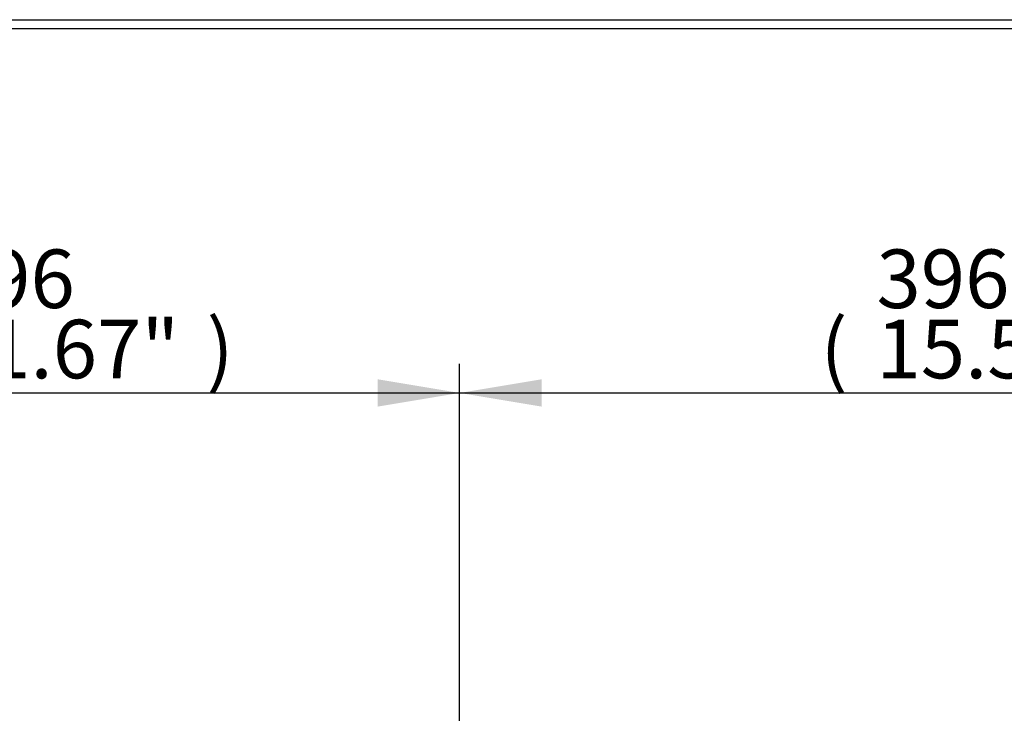
# Paper-space layout 'Sheet1' of a CAD drawing. Units: millimetres. Extents: x 0 to 210, y 0 to 297.
# Drawn here: x 43 to 74, y 271 to 292 of the extents above; entities that cross this region are included whole.
import ezdxf
from ezdxf.enums import TextEntityAlignment as Align

# ---------------------------------------------------------------- set-up
doc = ezdxf.new("R2010")
doc.units = ezdxf.units.MM
doc.layers.add('Default', color=7, linetype='Continuous')
doc.styles.add('SEACAD_Arial', font='arial.ttf')

# ---------------------------------------------------------------- blocks, each defined once
blk = doc.blocks.new('GDimGGroup14')
at = {"layer": 'Default', "linetype": 'Continuous'}
for points in [[(34.732, 281.214), (32.212, 280.794), (34.732, 280.374)], [(54.285, 281.214), (54.285, 280.374), (56.805, 280.794)]]:
    blk.add_hatch(color=7, dxfattribs=at).paths.add_polyline_path(points)
at = {"layer": 'Default', "color": 7, "linetype": 'Continuous'}
for p, q in [((32.212, 256.868), (32.212, 281.694)), ((56.805, 257.637), (56.805, 281.694)), ((32.212, 280.794), (56.805, 280.794))]:
    blk.add_line(p, q, dxfattribs=at)
at = {"layer": 'Default', "color": 7, "linetype": 'Continuous', "style": 'SEACAD_Arial'}
for s, p in [('296', (40.889, 285.204)), ('(', (39.168, 283.044)), ('11.67"', (40.889, 283.044)), (')', (49.029, 283.044))]:
    blk.add_text(s, height=1.8, dxfattribs=at).set_placement(p, align=Align.TOP_LEFT)
blk = doc.blocks.new('GDimGGroup15')
at = {"layer": 'Default', "linetype": 'Continuous'}
blk.add_hatch(color=7, dxfattribs=at).paths.add_polyline_path([(59.325, 281.214), (56.805, 280.794), (59.325, 280.374)])
at = {"layer": 'Default', "color": 7, "linetype": 'Continuous'}
for p, q in [((56.805, 257.637), (56.805, 281.694)), ((56.805, 280.794), (89.671, 280.794))]:
    blk.add_line(p, q, dxfattribs=at)
at = {"layer": 'Default', "color": 7, "linetype": 'Continuous', "style": 'SEACAD_Arial'}
for s, p in [('396', (69.618, 285.204)), ('(', (67.897, 283.044)), ('15.59"', (69.618, 283.044))]:
    blk.add_text(s, height=1.8, dxfattribs=at).set_placement(p, align=Align.TOP_LEFT)

psp = doc.layouts.new('Sheet1')

# ---------------------------------------------------------------- linework, layer by layer
at = {"layer": 'Default', "color": 7, "linetype": 'Continuous'}
for p, q in [((0.743, 292.268), (201.243, 292.268)), ((4.5, 292), (205, 292))]:
    psp.add_line(p, q, dxfattribs=at)

# ---------------------------------------------------------------- block references
at = {"layer": 'Default'}
for name in ['GDimGGroup14', 'GDimGGroup15']:
    psp.add_blockref(name, (0, 0), dxfattribs=at)

doc.saveas('drawing.dxf')
